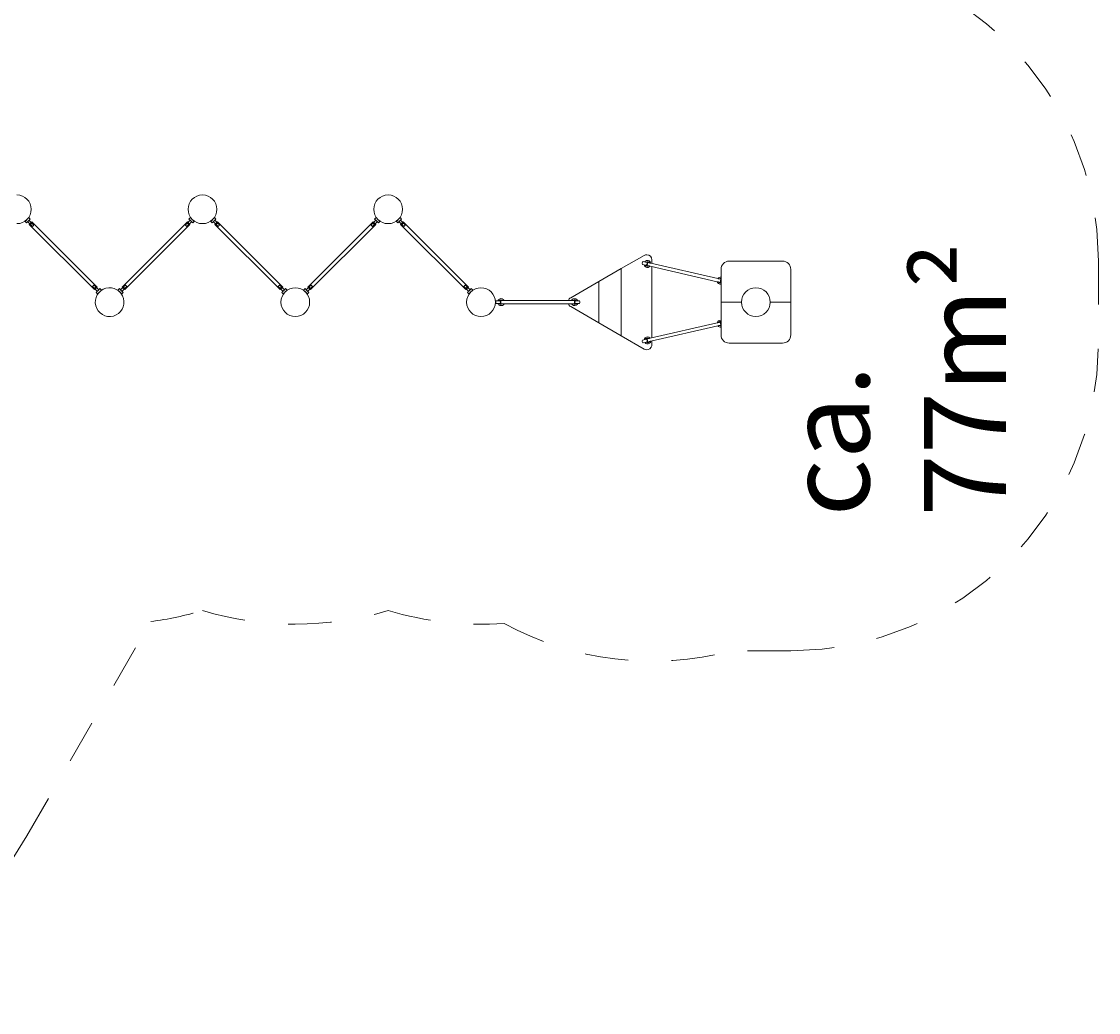
# Model space of a CAD drawing. Units: millimetres. Extents: x 280.6 to 369, y 159.9 to 229.3.
# Drawn here: x 341.7 to 368, y 160.5 to 184.7 of the extents above; entities that cross this region are included whole.
import ezdxf

# ---------------------------------------------------------------- set-up
doc = ezdxf.new("R2010")
doc.units = ezdxf.units.MM
doc.header["$MEASUREMENT"] = 0
for name, pattern in [('AI-Linetype-18', [2.116667, 1.058333, -1.058333]), ('AI-Linetype-19', [2.116667, 1.058333, -1.058333]), ('AI-Linetype-20', [2.116667, 1.058333, -1.058333]), ('AI-Linetype-21', [2.116667, 1.058333, -1.058333]), ('AI-Linetype-22', [2.116667, 1.058333, -1.058333]), ('AI-Linetype-23', [2.116667, 1.058333, -1.058333]), ('AI-Linetype-24', [2.116667, 1.058333, -1.058333]), ('AI-Linetype-25', [2.116667, 1.058333, -1.058333]), ('AI-Linetype-26', [2.116667, 1.058333, -1.058333]), ('AI-Linetype-27', [2.116667, 1.058333, -1.058333])]:
    doc.linetypes.add(name, pattern=pattern)
doc.layers.add('Ebene 1', color=7, linetype='Continuous', lineweight=0)

# ---------------------------------------------------------------- blocks, each defined once
blk = doc.blocks.new('Block_0')
at = {"layer": 'Ebene 1', "color": 250, "lineweight": 9}
for p, q in [((341.92, 179.905), (341.828, 179.813)), ((341.828, 179.813), (341.863, 179.778)), ((341.851, 179.839), (341.852, 179.838)), ((341.863, 179.778), (341.891, 179.806)), ((341.888, 179.81), (342.01, 179.687)), ((341.895, 179.88), (341.894, 179.881)), ((341.955, 179.87), (341.92, 179.905)), ((342.045, 179.723), (341.923, 179.845)), ((341.927, 179.841), (341.955, 179.87)), ((341.994, 179.802), (341.93, 179.739)), ((343.585, 178.211), (341.994, 179.802)), ((345.784, 179.802), (344.193, 178.211)), ((345.855, 179.845), (345.732, 179.723)), ((345.768, 179.687), (345.89, 179.81)), ((345.847, 179.739), (345.784, 179.802)), ((345.858, 179.905), (345.823, 179.87)), ((345.823, 179.87), (345.851, 179.841)), ((345.883, 179.88), (345.858, 179.905)), ((345.884, 179.881), (345.883, 179.88)), ((345.886, 179.806), (345.915, 179.778)), ((345.915, 179.778), (345.95, 179.813)), ((345.925, 179.838), (345.926, 179.839)), ((345.95, 179.813), (345.925, 179.838)), ((346.445, 179.905), (346.353, 179.813)), ((346.353, 179.813), (346.388, 179.778)), ((346.377, 179.839), (346.378, 179.838)), ((346.388, 179.778), (346.417, 179.806)), ((346.413, 179.81), (346.535, 179.687)), ((346.42, 179.88), (346.419, 179.881)), ((346.48, 179.87), (346.445, 179.905)), ((346.571, 179.723), (346.449, 179.845)), ((346.452, 179.841), (346.48, 179.87)), ((346.519, 179.802), (346.456, 179.739)), ((348.11, 178.211), (346.519, 179.802)), ((350.309, 179.802), (348.718, 178.211)), ((350.38, 179.845), (350.258, 179.723)), ((350.293, 179.687), (350.415, 179.81)), ((350.373, 179.739), (350.309, 179.802)), ((350.384, 179.905), (350.348, 179.87)), ((350.348, 179.87), (350.377, 179.841)), ((350.408, 179.88), (350.384, 179.905)), ((350.409, 179.881), (350.408, 179.88)), ((350.412, 179.806), (350.44, 179.778)), ((350.44, 179.778), (350.475, 179.813)), ((350.451, 179.838), (350.452, 179.839)), ((350.475, 179.813), (350.451, 179.838)), ((350.97, 179.905), (350.879, 179.813)), ((350.879, 179.813), (350.914, 179.778)), ((350.902, 179.839), (350.903, 179.838)), ((350.914, 179.778), (350.942, 179.806)), ((350.939, 179.81), (351.061, 179.687)), ((350.946, 179.88), (350.945, 179.881)), ((351.006, 179.87), (350.97, 179.905)), ((351.096, 179.723), (350.974, 179.845)), ((350.978, 179.841), (351.006, 179.87)), ((351.045, 179.802), (350.981, 179.739)), ((352.636, 178.211), (351.045, 179.802)), ((341.93, 179.739), (343.521, 178.148)), ((344.256, 178.148), (345.847, 179.739)), ((346.456, 179.739), (348.047, 178.148)), ((348.782, 178.148), (350.373, 179.739)), ((350.981, 179.739), (352.572, 178.148)), ((356.918, 178.984), (356.355, 178.66)), ((356.969, 178.745), (356.876, 178.765)), ((356.984, 178.814), (356.891, 178.834)), ((357.007, 178.813), (356.989, 178.735)), ((357.045, 178.804), (357.007, 178.813)), ((358.711, 178.42), (357.081, 178.796)), ((357.105, 178.79), (357.105, 178.876)), ((360.29, 178.844), (358.99, 178.844)), ((356.355, 178.66), (355.815, 178.348)), ((356.355, 177.026), (356.355, 178.66)), ((356.989, 178.735), (357.025, 178.727)), ((357.062, 178.718), (358.696, 178.342)), ((357.105, 176.977), (357.105, 178.708)), ((358.79, 177.844), (358.79, 178.644)), ((360.49, 177.844), (360.49, 178.644)), ((343.47, 178.228), (343.592, 178.105)), ((343.627, 178.141), (343.505, 178.263)), ((344.273, 178.263), (344.15, 178.141)), ((344.186, 178.105), (344.308, 178.228)), ((347.995, 178.228), (348.117, 178.105)), ((348.153, 178.141), (348.031, 178.263)), ((348.798, 178.263), (348.676, 178.141)), ((348.711, 178.105), (348.833, 178.228)), ((352.521, 178.228), (352.643, 178.105)), ((352.678, 178.141), (352.556, 178.263)), ((355.815, 178.348), (355.127, 177.951)), ((355.815, 178.348), (355.815, 177.338)), ((358.734, 178.333), (358.768, 178.325)), ((358.786, 178.403), (358.746, 178.412)), ((358.768, 178.325), (358.786, 178.403)), ((343.521, 178.148), (343.585, 178.211)), ((343.588, 178.109), (343.56, 178.081)), ((343.56, 178.081), (343.595, 178.045)), ((343.595, 178.045), (343.62, 178.07)), ((343.62, 178.07), (343.621, 178.069)), ((343.652, 178.173), (343.624, 178.144)), ((343.687, 178.137), (343.652, 178.173)), ((343.663, 178.112), (343.687, 178.137)), ((343.663, 178.112), (343.663, 178.112)), ((344.126, 178.173), (344.09, 178.137)), ((344.09, 178.137), (344.182, 178.045)), ((344.115, 178.112), (344.114, 178.112)), ((344.154, 178.144), (344.126, 178.173)), ((344.157, 178.069), (344.157, 178.07)), ((344.182, 178.045), (344.218, 178.081)), ((344.218, 178.081), (344.189, 178.109)), ((344.193, 178.211), (344.256, 178.148)), ((348.047, 178.148), (348.11, 178.211)), ((348.114, 178.109), (348.085, 178.081)), ((348.085, 178.081), (348.121, 178.045)), ((348.121, 178.045), (348.146, 178.07)), ((348.146, 178.07), (348.146, 178.069)), ((348.177, 178.173), (348.149, 178.144)), ((348.213, 178.137), (348.177, 178.173)), ((348.188, 178.112), (348.213, 178.137)), ((348.189, 178.112), (348.188, 178.112)), ((348.651, 178.173), (348.616, 178.137)), ((348.616, 178.137), (348.708, 178.045)), ((348.641, 178.112), (348.64, 178.112)), ((348.679, 178.144), (348.651, 178.173)), ((348.682, 178.069), (348.683, 178.07)), ((348.708, 178.045), (348.743, 178.081)), ((348.743, 178.081), (348.715, 178.109)), ((348.718, 178.211), (348.782, 178.148)), ((352.572, 178.148), (352.636, 178.211)), ((352.639, 178.109), (352.611, 178.081)), ((352.611, 178.081), (352.646, 178.045)), ((352.646, 178.045), (352.671, 178.07)), ((352.671, 178.07), (352.672, 178.069)), ((352.703, 178.173), (352.675, 178.144)), ((352.738, 178.137), (352.703, 178.173)), ((352.713, 178.112), (352.738, 178.137)), ((352.714, 178.112), (352.713, 178.112)), ((353.3, 177.874), (353.288, 177.874)), ((353.288, 177.814), (353.3, 177.814)), ((353.4, 177.879), (353.305, 177.879)), ((353.4, 177.809), (353.305, 177.809)), ((353.427, 177.884), (353.427, 177.804)), ((353.465, 177.884), (353.427, 177.884)), ((353.427, 177.804), (353.465, 177.804)), ((355.145, 177.883), (353.502, 177.884)), ((353.502, 177.804), (355.145, 177.803)), ((355.127, 177.735), (355.815, 177.338)), ((355.22, 177.883), (355.182, 177.883)), ((355.182, 177.803), (355.22, 177.803)), ((355.22, 177.803), (355.22, 177.883)), ((355.242, 177.878), (355.337, 177.878)), ((355.242, 177.808), (355.337, 177.808)), ((359.29, 177.844), (358.79, 177.844)), ((358.79, 177.844), (358.79, 177.044)), ((360.49, 177.844), (359.99, 177.844)), ((360.49, 177.844), (360.49, 177.044)), ((355.815, 177.338), (356.355, 177.026)), ((358.696, 177.342), (357.061, 176.967)), ((357.08, 176.889), (358.711, 177.264)), ((358.768, 177.359), (358.734, 177.351)), ((358.746, 177.272), (358.786, 177.281)), ((358.786, 177.281), (358.768, 177.359)), ((356.355, 177.026), (356.917, 176.701)), ((356.876, 176.92), (356.969, 176.94)), ((357.025, 176.959), (356.989, 176.95)), ((356.989, 176.95), (357.007, 176.872)), ((356.89, 176.851), (356.983, 176.871)), ((357.007, 176.872), (357.045, 176.881)), ((357.105, 176.809), (357.105, 176.895)), ((360.29, 176.844), (358.99, 176.844))]:
    blk.add_line(p, q, dxfattribs=at)
for points in [[(341.888, 179.81), (341.892, 179.812), (341.896, 179.815), (341.901, 179.818), (341.904, 179.821), (341.908, 179.824), (341.912, 179.828), (341.915, 179.832), (341.918, 179.836), (341.921, 179.841), (341.923, 179.845)], [(345.855, 179.845), (345.857, 179.841), (345.86, 179.836), (345.863, 179.832), (345.866, 179.828), (345.869, 179.824), (345.873, 179.821), (345.877, 179.818), (345.881, 179.815), (345.886, 179.812), (345.89, 179.81)], [(345.855, 179.845), (345.857, 179.841), (345.86, 179.836), (345.863, 179.832), (345.866, 179.828), (345.869, 179.824), (345.873, 179.821), (345.877, 179.818), (345.881, 179.815), (345.886, 179.812), (345.89, 179.81)], [(346.413, 179.81), (346.418, 179.812), (346.422, 179.815), (346.426, 179.818), (346.43, 179.821), (346.434, 179.824), (346.437, 179.828), (346.44, 179.832), (346.443, 179.836), (346.446, 179.841), (346.449, 179.845)], [(350.38, 179.845), (350.382, 179.841), (350.385, 179.836), (350.388, 179.832), (350.391, 179.828), (350.395, 179.824), (350.399, 179.821), (350.403, 179.818), (350.407, 179.815), (350.411, 179.812), (350.415, 179.81)], [(350.38, 179.845), (350.382, 179.841), (350.385, 179.836), (350.388, 179.832), (350.391, 179.828), (350.395, 179.824), (350.399, 179.821), (350.403, 179.818), (350.407, 179.815), (350.411, 179.812), (350.415, 179.81)], [(350.939, 179.81), (350.943, 179.812), (350.947, 179.815), (350.951, 179.818), (350.955, 179.821), (350.959, 179.824), (350.963, 179.828), (350.966, 179.832), (350.969, 179.836), (350.972, 179.841), (350.974, 179.845)], [(342.003, 179.765), (341.998, 179.764), (341.992, 179.763), (341.987, 179.761), (341.982, 179.759), (341.977, 179.755), (341.974, 179.751), (341.971, 179.746), (341.97, 179.74), (341.969, 179.735), (341.968, 179.73)], [(342.01, 179.687), (342.012, 179.691), (342.015, 179.696), (342.018, 179.7), (342.022, 179.704), (342.025, 179.708), (342.029, 179.711), (342.033, 179.714), (342.037, 179.718), (342.041, 179.72), (342.045, 179.723)], [(345.732, 179.723), (345.736, 179.72), (345.741, 179.718), (345.745, 179.714), (345.749, 179.711), (345.753, 179.708), (345.756, 179.704), (345.759, 179.7), (345.763, 179.696), (345.765, 179.691), (345.768, 179.687)], [(345.81, 179.73), (345.809, 179.735), (345.808, 179.74), (345.806, 179.746), (345.804, 179.751), (345.8, 179.755), (345.796, 179.759), (345.791, 179.761), (345.785, 179.763), (345.78, 179.764), (345.775, 179.765)], [(346.529, 179.765), (346.523, 179.764), (346.518, 179.763), (346.512, 179.761), (346.507, 179.759), (346.503, 179.755), (346.499, 179.751), (346.497, 179.746), (346.495, 179.74), (346.494, 179.735), (346.493, 179.73)], [(346.535, 179.687), (346.538, 179.691), (346.541, 179.696), (346.544, 179.7), (346.547, 179.704), (346.551, 179.708), (346.554, 179.711), (346.558, 179.714), (346.562, 179.718), (346.567, 179.72), (346.571, 179.723)], [(350.258, 179.723), (350.262, 179.72), (350.266, 179.718), (350.27, 179.714), (350.274, 179.711), (350.278, 179.708), (350.282, 179.704), (350.285, 179.7), (350.288, 179.696), (350.291, 179.691), (350.293, 179.687)], [(350.335, 179.73), (350.334, 179.735), (350.333, 179.74), (350.332, 179.746), (350.329, 179.751), (350.326, 179.755), (350.321, 179.759), (350.316, 179.761), (350.311, 179.763), (350.305, 179.764), (350.3, 179.765)], [(351.054, 179.765), (351.049, 179.764), (351.043, 179.763), (351.038, 179.761), (351.033, 179.759), (351.028, 179.755), (351.025, 179.751), (351.022, 179.746), (351.021, 179.74), (351.02, 179.735), (351.019, 179.73)], [(351.061, 179.687), (351.063, 179.691), (351.066, 179.696), (351.069, 179.7), (351.072, 179.704), (351.076, 179.708), (351.08, 179.711), (351.084, 179.714), (351.088, 179.718), (351.092, 179.72), (351.096, 179.723)], [(357.045, 178.804), (357.045, 178.804), (357.046, 178.804), (357.049, 178.802), (357.049, 178.802), (357.049, 178.802), (357.052, 178.801), (357.052, 178.801), (357.052, 178.801), (357.056, 178.799), (357.056, 178.799), (357.06, 178.798), (357.06, 178.798), (357.065, 178.796), (357.065, 178.796), (357.07, 178.796), (357.07, 178.796), (357.074, 178.795), (357.074, 178.795), (357.078, 178.795), (357.078, 178.795), (357.08, 178.796), (357.08, 178.796), (357.081, 178.796), (357.081, 178.796)], [(357.062, 178.718), (357.062, 178.718), (357.061, 178.719), (357.061, 178.719), (357.059, 178.72), (357.059, 178.72), (357.058, 178.721), (357.056, 178.721), (357.056, 178.722), (357.056, 178.722), (357.052, 178.723), (357.052, 178.723), (357.051, 178.723), (357.047, 178.725), (357.047, 178.725), (357.047, 178.725), (357.042, 178.725), (357.042, 178.725), (357.042, 178.725), (357.033, 178.726), (357.033, 178.726), (357.033, 178.726), (357.029, 178.726), (357.026, 178.727), (357.025, 178.727), (357.025, 178.727)], [(343.505, 178.263), (343.503, 178.259), (343.5, 178.255), (343.497, 178.251), (343.493, 178.247), (343.49, 178.243), (343.486, 178.239), (343.482, 178.236), (343.478, 178.233), (343.474, 178.23), (343.47, 178.228)], [(344.308, 178.228), (344.304, 178.23), (344.3, 178.233), (344.296, 178.236), (344.292, 178.239), (344.288, 178.243), (344.284, 178.247), (344.281, 178.251), (344.278, 178.255), (344.275, 178.259), (344.273, 178.263)], [(348.031, 178.263), (348.028, 178.259), (348.025, 178.255), (348.022, 178.251), (348.019, 178.247), (348.015, 178.243), (348.011, 178.239), (348.007, 178.236), (348.003, 178.233), (347.999, 178.23), (347.995, 178.228)], [(348.833, 178.228), (348.829, 178.23), (348.825, 178.233), (348.821, 178.236), (348.817, 178.239), (348.813, 178.243), (348.81, 178.247), (348.806, 178.251), (348.803, 178.255), (348.8, 178.259), (348.798, 178.263)], [(352.556, 178.263), (352.554, 178.259), (352.551, 178.255), (352.548, 178.251), (352.544, 178.247), (352.541, 178.243), (352.537, 178.239), (352.533, 178.236), (352.529, 178.233), (352.525, 178.23), (352.521, 178.228)], [(358.734, 178.333), (358.734, 178.333), (358.734, 178.333), (358.733, 178.334), (358.731, 178.334), (358.731, 178.334), (358.731, 178.335), (358.725, 178.337), (358.724, 178.337), (358.724, 178.337), (358.716, 178.34), (358.716, 178.34), (358.715, 178.34), (358.711, 178.341), (358.711, 178.341), (358.711, 178.341), (358.707, 178.342), (358.707, 178.342), (358.707, 178.342), (358.703, 178.342), (358.702, 178.342), (358.699, 178.342), (358.699, 178.342), (358.697, 178.342), (358.697, 178.342), (358.696, 178.342), (358.696, 178.342)], [(358.711, 178.42), (358.711, 178.42), (358.712, 178.42), (358.712, 178.42), (358.714, 178.419), (358.714, 178.419), (358.717, 178.417), (358.717, 178.417), (358.721, 178.416), (358.721, 178.416), (358.725, 178.414), (358.725, 178.414), (358.73, 178.413), (358.73, 178.413), (358.735, 178.413), (358.735, 178.413), (358.739, 178.413), (358.739, 178.413), (358.742, 178.412), (358.743, 178.412), (358.745, 178.412), (358.746, 178.412), (358.746, 178.412)], [(343.512, 178.185), (343.517, 178.186), (343.523, 178.188), (343.528, 178.189), (343.533, 178.192), (343.538, 178.195), (343.541, 178.2), (343.543, 178.205), (343.545, 178.21), (343.546, 178.215), (343.547, 178.221)], [(343.627, 178.141), (343.623, 178.138), (343.618, 178.136), (343.614, 178.133), (343.61, 178.129), (343.607, 178.126), (343.603, 178.122), (343.6, 178.118), (343.597, 178.114), (343.594, 178.11), (343.592, 178.105)], [(344.186, 178.105), (344.183, 178.11), (344.181, 178.114), (344.178, 178.118), (344.174, 178.122), (344.171, 178.126), (344.167, 178.129), (344.163, 178.133), (344.159, 178.136), (344.155, 178.138), (344.15, 178.141)], [(344.186, 178.105), (344.183, 178.11), (344.181, 178.114), (344.178, 178.118), (344.174, 178.122), (344.171, 178.126), (344.167, 178.129), (344.163, 178.133), (344.159, 178.136), (344.155, 178.138), (344.15, 178.141)], [(344.23, 178.221), (344.231, 178.215), (344.233, 178.21), (344.234, 178.205), (344.237, 178.2), (344.24, 178.195), (344.245, 178.192), (344.25, 178.189), (344.255, 178.188), (344.26, 178.186), (344.266, 178.185)], [(348.037, 178.185), (348.043, 178.186), (348.048, 178.188), (348.053, 178.189), (348.059, 178.192), (348.063, 178.195), (348.066, 178.2), (348.069, 178.205), (348.071, 178.21), (348.072, 178.215), (348.073, 178.221)], [(348.153, 178.141), (348.148, 178.138), (348.144, 178.136), (348.14, 178.133), (348.136, 178.129), (348.132, 178.126), (348.129, 178.122), (348.125, 178.118), (348.122, 178.114), (348.12, 178.11), (348.117, 178.105)], [(348.711, 178.105), (348.709, 178.11), (348.706, 178.114), (348.703, 178.118), (348.7, 178.122), (348.696, 178.126), (348.693, 178.129), (348.689, 178.133), (348.685, 178.136), (348.68, 178.138), (348.676, 178.141)], [(348.711, 178.105), (348.709, 178.11), (348.706, 178.114), (348.703, 178.118), (348.7, 178.122), (348.696, 178.126), (348.693, 178.129), (348.689, 178.133), (348.685, 178.136), (348.68, 178.138), (348.676, 178.141)], [(348.756, 178.221), (348.757, 178.215), (348.758, 178.21), (348.76, 178.205), (348.762, 178.2), (348.766, 178.195), (348.77, 178.192), (348.775, 178.189), (348.78, 178.188), (348.786, 178.186), (348.791, 178.185)], [(352.563, 178.185), (352.568, 178.186), (352.574, 178.188), (352.579, 178.189), (352.584, 178.192), (352.588, 178.195), (352.592, 178.2), (352.594, 178.205), (352.596, 178.21), (352.597, 178.215), (352.598, 178.221)], [(352.678, 178.141), (352.674, 178.138), (352.669, 178.136), (352.665, 178.133), (352.661, 178.129), (352.658, 178.126), (352.654, 178.122), (352.651, 178.118), (352.648, 178.114), (352.645, 178.11), (352.643, 178.105)], [(353.3, 177.814), (353.3, 177.814), (353.3, 177.817), (353.299, 177.821), (353.298, 177.827), (353.298, 177.833), (353.297, 177.84), (353.297, 177.847), (353.298, 177.854), (353.298, 177.861), (353.299, 177.866), (353.3, 177.87), (353.3, 177.873), (353.3, 177.874)], [(353.465, 177.884), (353.465, 177.883), (353.466, 177.883), (353.469, 177.883), (353.472, 177.882), (353.472, 177.882), (353.473, 177.882), (353.481, 177.881), (353.481, 177.881), (353.482, 177.881), (353.486, 177.881), (353.486, 177.881), (353.486, 177.881), (353.491, 177.881), (353.491, 177.881), (353.491, 177.881), (353.496, 177.882), (353.496, 177.882), (353.499, 177.882), (353.499, 177.882), (353.501, 177.883), (353.501, 177.883), (353.502, 177.884), (353.502, 177.884)], [(353.502, 177.804), (353.502, 177.804), (353.501, 177.804), (353.501, 177.804), (353.499, 177.805), (353.499, 177.805), (353.496, 177.806), (353.496, 177.806), (353.491, 177.806), (353.491, 177.806), (353.491, 177.806), (353.486, 177.806), (353.486, 177.806), (353.486, 177.806), (353.481, 177.806), (353.481, 177.806), (353.481, 177.806), (353.473, 177.805), (353.472, 177.805), (353.472, 177.805), (353.469, 177.804), (353.466, 177.804), (353.465, 177.804), (353.465, 177.804)], [(355.145, 177.883), (355.145, 177.883), (355.146, 177.883), (355.146, 177.883), (355.148, 177.882), (355.148, 177.882), (355.151, 177.881), (355.151, 177.881), (355.156, 177.88), (355.156, 177.88), (355.156, 177.88), (355.161, 177.88), (355.161, 177.88), (355.161, 177.88), (355.165, 177.88), (355.166, 177.88), (355.166, 177.88), (355.174, 177.882), (355.175, 177.882), (355.175, 177.882), (355.178, 177.882), (355.181, 177.883), (355.182, 177.883), (355.182, 177.883)], [(355.182, 177.803), (355.182, 177.803), (355.181, 177.803), (355.178, 177.804), (355.175, 177.804), (355.175, 177.804), (355.174, 177.805), (355.166, 177.806), (355.166, 177.806), (355.165, 177.806), (355.161, 177.806), (355.161, 177.806), (355.161, 177.806), (355.156, 177.806), (355.156, 177.806), (355.156, 177.806), (355.151, 177.805), (355.151, 177.805), (355.148, 177.804), (355.148, 177.804), (355.146, 177.803), (355.146, 177.803), (355.145, 177.803), (355.145, 177.803)], [(358.734, 177.351), (358.734, 177.351), (358.733, 177.351), (358.731, 177.35), (358.731, 177.35), (358.73, 177.35), (358.724, 177.347), (358.724, 177.347), (358.724, 177.347), (358.716, 177.344), (358.715, 177.344), (358.715, 177.344), (358.711, 177.343), (358.711, 177.343), (358.711, 177.343), (358.706, 177.342), (358.706, 177.342), (358.706, 177.342), (358.702, 177.342), (358.702, 177.342), (358.699, 177.342), (358.699, 177.342), (358.697, 177.342), (358.696, 177.342), (358.696, 177.342)], [(358.711, 177.264), (358.711, 177.264), (358.711, 177.264), (358.712, 177.264), (358.714, 177.265), (358.717, 177.267), (358.721, 177.269), (358.725, 177.27), (358.73, 177.271), (358.73, 177.271), (358.734, 177.271), (358.734, 177.271), (358.739, 177.272), (358.739, 177.272), (358.742, 177.272), (358.742, 177.272), (358.745, 177.272), (358.746, 177.272), (358.746, 177.272)], [(357.061, 176.967), (357.061, 176.967), (357.061, 176.967), (357.061, 176.967), (357.059, 176.965), (357.057, 176.964), (357.056, 176.964), (357.055, 176.964), (357.055, 176.964), (357.055, 176.964), (357.051, 176.962), (357.051, 176.962), (357.051, 176.962), (357.046, 176.961), (357.046, 176.961), (357.046, 176.961), (357.042, 176.96), (357.041, 176.96), (357.041, 176.96), (357.033, 176.959), (357.032, 176.959), (357.032, 176.959), (357.029, 176.959), (357.026, 176.959), (357.025, 176.959), (357.025, 176.959)], [(357.045, 176.881), (357.045, 176.881), (357.046, 176.882), (357.048, 176.883), (357.048, 176.883), (357.048, 176.883), (357.051, 176.884), (357.051, 176.884), (357.052, 176.884), (357.055, 176.886), (357.056, 176.886), (357.06, 176.887), (357.06, 176.887), (357.065, 176.889), (357.065, 176.889), (357.069, 176.889), (357.069, 176.889), (357.074, 176.89), (357.077, 176.89), (357.08, 176.889), (357.08, 176.889), (357.08, 176.889)]]:
    blk.add_lwpolyline(points, dxfattribs=at)
for points in [[(341.626, 179.757), (341.819, 179.757), (341.976, 179.913), (341.976, 180.107), (341.976, 180.3), (341.819, 180.457), (341.626, 180.457)], [(346.152, 180.457), (345.958, 180.457), (345.802, 180.3), (345.802, 180.107), (345.802, 179.913), (345.958, 179.757), (346.152, 179.757)], [(346.152, 179.757), (346.345, 179.757), (346.502, 179.913), (346.502, 180.107), (346.502, 180.3), (346.345, 180.457), (346.152, 180.457)], [(350.677, 180.457), (350.484, 180.457), (350.327, 180.3), (350.327, 180.107), (350.327, 179.913), (350.484, 179.757), (350.677, 179.757)], [(350.677, 179.757), (350.87, 179.757), (351.027, 179.913), (351.027, 180.107), (351.027, 180.3), (350.87, 180.457), (350.677, 180.457)], [(356.891, 178.834), (356.868, 178.82), (356.861, 178.79), (356.875, 178.767), (356.875, 178.767), (356.876, 178.766), (356.876, 178.765)], [(356.915, 178.757), (356.925, 178.711), (356.971, 178.682), (357.016, 178.692), (357.034, 178.695), (357.05, 178.705), (357.062, 178.718)], [(357.105, 178.876), (357.105, 178.945), (357.049, 179.001), (356.98, 179.001), (356.958, 179.001), (356.937, 178.995), (356.918, 178.984)], [(357.081, 178.796), (357.069, 178.841), (357.023, 178.869), (356.977, 178.857), (356.958, 178.852), (356.942, 178.841), (356.93, 178.825)], [(357.045, 178.804), (357.029, 178.83), (356.995, 178.837), (356.969, 178.821), (356.968, 178.82), (356.966, 178.819), (356.964, 178.818)], [(356.969, 178.745), (356.992, 178.759), (356.999, 178.789), (356.985, 178.812), (356.985, 178.812), (356.984, 178.813), (356.984, 178.814)], [(356.95, 178.749), (356.964, 178.722), (356.997, 178.712), (357.024, 178.726), (357.024, 178.726), (357.025, 178.726), (357.025, 178.727)], [(343.979, 177.506), (344.166, 177.556), (344.277, 177.748), (344.227, 177.934), (344.177, 178.121), (343.985, 178.232), (343.798, 178.182)], [(343.798, 178.182), (343.611, 178.132), (343.501, 177.94), (343.551, 177.753), (343.601, 177.566), (343.793, 177.456), (343.979, 177.506)], [(348.414, 178.194), (348.221, 178.194), (348.064, 178.037), (348.064, 177.844), (348.064, 177.65), (348.221, 177.494), (348.414, 177.494)], [(348.414, 177.494), (348.608, 177.494), (348.764, 177.65), (348.764, 177.844), (348.764, 178.037), (348.608, 178.194), (348.414, 178.194)], [(352.94, 178.194), (352.746, 178.194), (352.59, 178.037), (352.59, 177.844), (352.59, 177.65), (352.746, 177.494), (352.94, 177.494)], [(352.94, 177.494), (353.133, 177.494), (353.29, 177.65), (353.29, 177.844), (353.29, 178.037), (353.133, 178.194), (352.94, 178.194)], [(359.64, 178.194), (359.446, 178.194), (359.29, 178.037), (359.29, 177.844), (359.29, 177.65), (359.446, 177.494), (359.64, 177.494)], [(359.64, 177.494), (359.833, 177.494), (359.99, 177.65), (359.99, 177.844), (359.99, 178.037), (359.833, 178.194), (359.64, 178.194)], [(353.502, 177.884), (353.48, 177.925), (353.429, 177.941), (353.387, 177.919), (353.371, 177.91), (353.357, 177.896), (353.35, 177.879)], [(353.35, 177.809), (353.369, 177.766), (353.419, 177.747), (353.462, 177.766), (353.479, 177.774), (353.493, 177.787), (353.502, 177.804)], [(353.465, 177.884), (353.443, 177.904), (353.408, 177.903), (353.387, 177.881), (353.386, 177.88), (353.386, 177.88), (353.385, 177.879)], [(353.385, 177.809), (353.404, 177.785), (353.439, 177.782), (353.462, 177.801), (353.463, 177.802), (353.464, 177.803), (353.465, 177.804)], [(353.4, 177.809), (353.419, 177.827), (353.42, 177.858), (353.401, 177.877), (353.401, 177.877), (353.4, 177.878), (353.4, 177.879)], [(355.297, 177.878), (355.278, 177.921), (355.228, 177.94), (355.185, 177.921), (355.168, 177.913), (355.154, 177.9), (355.145, 177.883)], [(355.145, 177.803), (355.167, 177.762), (355.218, 177.746), (355.26, 177.768), (355.276, 177.777), (355.289, 177.791), (355.297, 177.808)], [(355.262, 177.878), (355.243, 177.901), (355.208, 177.905), (355.185, 177.885), (355.184, 177.885), (355.183, 177.884), (355.182, 177.883)], [(355.182, 177.803), (355.204, 177.782), (355.239, 177.783), (355.26, 177.805), (355.261, 177.806), (355.261, 177.807), (355.262, 177.808)], [(355.242, 177.878), (355.223, 177.86), (355.222, 177.829), (355.241, 177.81), (355.241, 177.809), (355.242, 177.809), (355.242, 177.808)], [(355.337, 177.808), (355.357, 177.826), (355.357, 177.857), (355.339, 177.876), (355.338, 177.877), (355.338, 177.877), (355.337, 177.878)], [(356.876, 176.92), (356.861, 176.898), (356.866, 176.868), (356.888, 176.853), (356.889, 176.852), (356.89, 176.852), (356.89, 176.851)], [(357.061, 176.967), (357.03, 177.002), (356.976, 177.005), (356.941, 176.974), (356.928, 176.962), (356.919, 176.946), (356.915, 176.928)], [(357.025, 176.959), (356.998, 176.973), (356.965, 176.964), (356.95, 176.937), (356.95, 176.937), (356.949, 176.936), (356.949, 176.936)], [(356.983, 176.871), (356.998, 176.894), (356.993, 176.924), (356.971, 176.939), (356.97, 176.939), (356.969, 176.939), (356.969, 176.94)], [(356.917, 176.701), (356.977, 176.666), (357.053, 176.687), (357.088, 176.747), (357.099, 176.766), (357.105, 176.787), (357.105, 176.809)], [(356.93, 176.86), (356.958, 176.822), (357.011, 176.814), (357.048, 176.842), (357.064, 176.854), (357.075, 176.87), (357.08, 176.889)], [(356.964, 176.867), (356.988, 176.848), (357.022, 176.852), (357.041, 176.876), (357.042, 176.878), (357.043, 176.879), (357.045, 176.881)]]:
    blk.add_open_spline(points, degree=3, knots=[0, 0, 0, 0, 1, 1, 1, 2, 2, 2, 2], dxfattribs=at)
for points in [[(358.99, 178.844), (358.879, 178.844), (358.79, 178.754), (358.79, 178.644)], [(360.49, 178.644), (360.49, 178.754), (360.4, 178.844), (360.29, 178.844)], [(358.696, 178.342), (358.709, 178.302), (358.748, 178.277), (358.79, 178.283)], [(358.79, 178.451), (358.76, 178.456), (358.73, 178.444), (358.711, 178.42)], [(358.734, 178.333), (358.747, 178.316), (358.769, 178.309), (358.79, 178.313)], [(358.79, 178.421), (358.775, 178.424), (358.759, 178.421), (358.746, 178.412)], [(353.305, 177.879), (353.303, 177.877), (353.302, 177.875), (353.3, 177.874)], [(353.3, 177.814), (353.302, 177.812), (353.303, 177.81), (353.305, 177.809)], [(355.127, 177.951), (355.101, 177.936), (355.081, 177.912), (355.071, 177.883)], [(355.071, 177.803), (355.081, 177.774), (355.101, 177.75), (355.127, 177.735)], [(358.79, 177.401), (358.748, 177.407), (358.709, 177.382), (358.696, 177.342)], [(358.711, 177.264), (358.73, 177.24), (358.76, 177.229), (358.79, 177.233)], [(358.79, 177.371), (358.769, 177.375), (358.747, 177.368), (358.734, 177.351)], [(358.746, 177.272), (358.759, 177.263), (358.775, 177.26), (358.79, 177.264)], [(358.79, 177.321), (358.79, 177.318), (358.79, 177.316), (358.79, 177.313)], [(358.79, 177.044), (358.79, 176.933), (358.879, 176.844), (358.99, 176.844)], [(360.29, 176.844), (360.4, 176.844), (360.49, 176.933), (360.49, 177.044)]]:
    blk.add_open_spline(points, degree=3, dxfattribs=at)
blk = doc.blocks.new('Block_1')
at = {"layer": 'Ebene 1', "color": 250, "linetype": 'AI-Linetype-26', "lineweight": 18}
blk.add_line((367.99, 178.844), (367.99, 176.844), dxfattribs=at)
at = {"layer": 'Ebene 1', "color": 250, "linetype": 'AI-Linetype-19', "lineweight": 18}
blk.add_line((341.871, 164.831), (344.889, 170.058), dxfattribs=at)
at = {"layer": 'Ebene 1', "color": 250, "linetype": 'AI-Linetype-24', "lineweight": 18}
blk.add_line((360.49, 169.344), (359.03, 169.344), dxfattribs=at)
at = {"layer": 'Ebene 1', "color": 250, "linetype": 'AI-Linetype-27', "lineweight": 18}
blk.add_open_spline([(367.99, 178.844), (367.99, 182.986), (364.632, 186.344), (360.49, 186.344)], degree=3, dxfattribs=at)
at = {"layer": 'Ebene 1', "color": 250, "linetype": 'AI-Linetype-25', "lineweight": 18}
blk.add_open_spline([(360.49, 169.344), (364.632, 169.344), (367.99, 172.702), (367.99, 176.844)], degree=3, dxfattribs=at)
at = {"layer": 'Ebene 1', "color": 250, "linetype": 'AI-Linetype-20', "lineweight": 18}
blk.add_open_spline([(344.889, 170.058), (345.316, 170.113), (345.739, 170.203), (346.152, 170.327)], degree=3, dxfattribs=at)
at = {"layer": 'Ebene 1', "color": 250, "linetype": 'AI-Linetype-21', "lineweight": 18}
blk.add_open_spline([(346.152, 170.327), (347.627, 169.883), (349.201, 169.883), (350.677, 170.327)], degree=3, dxfattribs=at)
at = {"layer": 'Ebene 1', "color": 250, "linetype": 'AI-Linetype-22', "lineweight": 18}
blk.add_open_spline([(350.677, 170.327), (351.592, 170.052), (352.55, 169.945), (353.503, 170.014)], degree=3, dxfattribs=at)
at = {"layer": 'Ebene 1', "color": 250, "linetype": 'AI-Linetype-23', "lineweight": 18}
blk.add_open_spline([(353.503, 170.014), (355.191, 169.09), (357.169, 168.85), (359.03, 169.344)], degree=3, dxfattribs=at)
at = {"layer": 'Ebene 1', "color": 250, "linetype": 'AI-Linetype-18', "lineweight": 18}
blk.add_open_spline([(333.952, 160.987), (337.13, 160.528), (340.266, 162.051), (341.871, 164.831)], degree=3, dxfattribs=at)

msp = doc.modelspace()

# ---------------------------------------------------------------- block references
at = {"layer": 'Ebene 1'}
for name in ['Block_1', 'Block_0']:
    msp.add_blockref(name, (0, 0), dxfattribs=at)

# ---------------------------------------------------------------- texts
at = {"layer": 'Ebene 1', "insert": (365.74, 172.621), "char_height": 0.2, "attachment_point": 7, "rotation": 90}
msp.add_mtext('\\C7;\\FVAGRounded Lt Normal|b0|i0|c1;\\H2.000000;\\W1.000000;ca. 77m²', dxfattribs=at)

doc.saveas('drawing.dxf')
